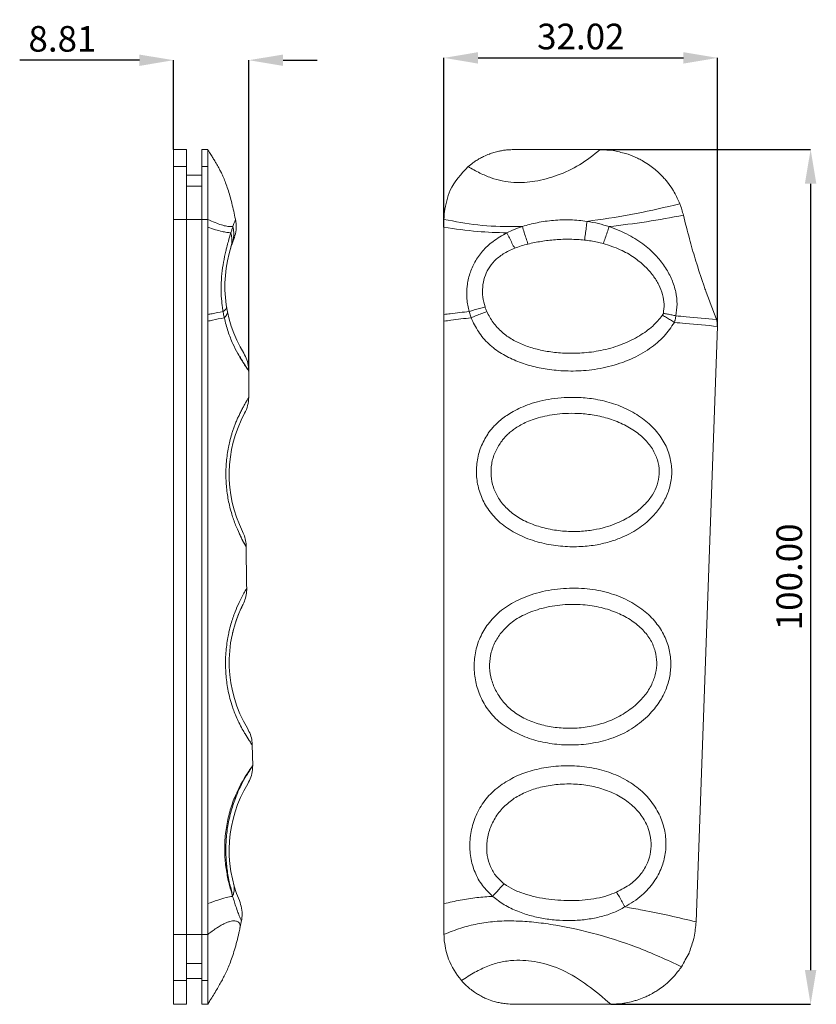
# Model space of a CAD drawing. Extents: x -151 to 1633, y -784 to 447.
# Drawn here: x 804 to 897, y -80 to 35 of the extents above; entities that cross this region are included whole.
import ezdxf

# ---------------------------------------------------------------- set-up
doc = ezdxf.new("R2010")
doc.units = 0
doc.header["$LTSCALE"] = 1.21
doc.header["$MEASUREMENT"] = 0
doc.layers.get('0').update_dxf_attribs({"linetype": 'CONTINUOUS', "lineweight": 9})
doc.layers.get('Defpoints').update_dxf_attribs({"linetype": 'CONTINUOUS', "lineweight": 9})
doc.layers.add('dimension', color=3, linetype='CONTINUOUS', lineweight=9)
doc.styles.get("Standard").update_dxf_attribs({"font": 'Vrinda.ttf'})
doc.dimstyles.get("Standard").update_dxf_attribs({"dimtxt": 0.15625, "dimasz": 0.18, "dimexe": 0.18, "dimexo": 0.0625, "dimgap": 0.09, "dimtad": 0, "dimtih": 1, "dimtoh": 1, "dimdec": 4, "dimzin": 0, "dimdsep": 46, "dimtxsty": 'Standard', "dimcen": 0.09, "dimadec": 0, "dimazin": 0, "dimtp": 0.01, "dimtm": 0.01, "dimtfac": 1, "dimtdec": 4, "dimtofl": 0, "dimtmove": 0, "dimatfit": 0, "dimfxl": 0, "dimtolj": 1, "dimtzin": 0, "dimarcsym": 0})

# ---------------------------------------------------------------- blocks, each defined once
blk = doc.blocks.new('*D24')
at = {"layer": 'Defpoints', "color": 0}
for p in [(831.01, 30.35), (822.2, 19.9), (831.01, -6.02)]:
    blk.add_point(p, dxfattribs=at)
at = {"layer": 'dimension', "color": 4, "lineweight": -2}
for p, q in [((818.2, 30.35), (804.2, 30.35)), ((835.01, 30.35), (839.01, 30.35))]:
    blk.add_line(p, q, dxfattribs=at)
at = {"layer": 'dimension', "color": 6, "lineweight": -2}
for p, q in [((822.2, 19.9), (822.2, 30.35)), ((831.01, -6.02), (831.01, 30.35))]:
    blk.add_line(p, q, dxfattribs=at)
at = {"layer": 'dimension', "color": 4}
for points in [[(818.2, 31.01), (818.2, 29.68), (822.2, 30.35)], [(835.01, 31.01), (835.01, 29.68), (831.01, 30.35)]]:
    blk.add_solid(points, dxfattribs=at)
at = {"layer": 'dimension', "color": 3, "insert": (809.2, 32.85), "char_height": 3, "attachment_point": 5}
blk.add_mtext('\\A1;8.81', dxfattribs=at)
blk = doc.blocks.new('*D25')
at = {"layer": 'Defpoints', "color": 0}
for p in [(885.86, 30.62), (853.84, 10.81), (885.86, -0.8)]:
    blk.add_point(p, dxfattribs=at)
at = {"layer": 'dimension', "color": 6, "lineweight": -2}
for p, q in [((853.84, 10.81), (853.84, 30.62)), ((885.86, -0.8), (885.86, 30.62))]:
    blk.add_line(p, q, dxfattribs=at)
at = {"layer": 'dimension', "color": 4, "lineweight": -2}
blk.add_line((857.84, 30.62), (881.86, 30.62), dxfattribs=at)
at = {"layer": 'dimension', "color": 4}
for points in [[(857.84, 31.29), (857.84, 29.95), (853.84, 30.62)], [(881.86, 31.29), (881.86, 29.95), (885.86, 30.62)]]:
    blk.add_solid(points, dxfattribs=at)
at = {"layer": 'dimension', "color": 3, "insert": (869.85, 33.12), "char_height": 3, "attachment_point": 5}
blk.add_mtext('\\A1;32.02', dxfattribs=at)
blk = doc.blocks.new('*D26')
at = {"layer": 'Defpoints', "color": 0}
for p in [(872.13, 19.9), (873.36, -80.1), (896.74, -80.1)]:
    blk.add_point(p, dxfattribs=at)
at = {"layer": 'dimension', "color": 6, "lineweight": -2}
for p, q in [((872.13, 19.9), (896.74, 19.9)), ((873.36, -80.1), (896.74, -80.1))]:
    blk.add_line(p, q, dxfattribs=at)
at = {"layer": 'dimension', "color": 4, "lineweight": -2}
blk.add_line((896.74, 15.9), (896.74, -76.1), dxfattribs=at)
at = {"layer": 'dimension', "color": 4}
for points in [[(896.07, 15.9), (897.41, 15.9), (896.74, 19.9)], [(896.07, -76.1), (897.41, -76.1), (896.74, -80.1)]]:
    blk.add_solid(points, dxfattribs=at)
at = {"layer": 'dimension', "color": 3, "insert": (894.24, -30.1), "char_height": 3, "attachment_point": 5, "rotation": 90}
blk.add_mtext('\\A1;100.00', dxfattribs=at)

msp = doc.modelspace()

# ---------------------------------------------------------------- linework, layer by layer
at = {"color": 7, "linetype": 'Continuous'}
for p, q in [((822.197, -80.105), (822.197, 19.895)), ((823.697, 19.895), (822.197, 19.895)), ((823.697, 19.895), (823.697, -80.105)), ((825.497, -80.105), (825.497, 19.895)), ((826.197, 19.895), (825.497, 19.895)), ((826.197, 19.895), (826.197, -80.105)), ((872.133, 19.895), (862.005, 19.895)), ((823.697, 16.895), (825.497, 16.895)), ((853.84, 11.724), (853.84, -71.933)), ((883.357, -70.464), (885.862, -0.8)), ((830.997, -9.101), (831.007, -6.016)), ((831.459, -52.197), (831.409, -49.768)), ((829.968, -71.2), (830.151, -70.311)), ((829.969, -71.2), (829.968, -71.2)), ((823.697, -77.105), (825.497, -77.105)), ((823.697, -80.105), (822.197, -80.105)), ((826.197, -80.105), (825.497, -80.105)), ((826.197, -80.105), (826.193, -80.111)), ((862.004, -80.105), (873.364, -80.105))]:
    msp.add_line(p, q, dxfattribs=at)
at = {"color": 9, "linetype": 'Continuous'}
for p, q in [((823.697, 17.893), (822.197, 17.893)), ((826.197, 17.893), (825.497, 17.893)), ((823.697, 15.628), (825.497, 15.628)), ((822.197, 11.724), (826.197, 11.724)), ((822.197, -71.933), (826.197, -71.933)), ((823.697, -75.348), (825.497, -75.348)), ((823.697, -77.329), (822.197, -77.329)), ((826.197, -77.329), (825.497, -77.329))]:
    msp.add_line(p, q, dxfattribs=at)
at = {"color": 7, "linetype": 'Continuous'}
for centre, radius, start, end in [((843.207, 3.895), 15, 158.45818, 211.49907), ((826.998, -9.061), 4, 331.64906, 359.43229), ((843.707, -18.105), 15, 151.57243, 206.48687), ((843.707, -40.105), 15, 153.11683, 210.93902), ((843.707, -62.105), 15, 148.78461, 203.05538)]:
    msp.add_arc(centre, radius, start, end, dxfattribs=at)
for points in [[(829.454, 11.669), (829.436, 11.757), (829.234, 12.695), (829.017, 13.603), (828.787, 14.463), (828.547, 15.259), (828.297, 15.982), (828.041, 16.629), (827.794, 17.17), (827.578, 17.593), (827.38, 17.953), (827.176, 18.305), (826.955, 18.676), (826.704, 19.085), (826.413, 19.551), (826.212, 19.872)], [(859.844, 19.598), (859.24, 19.405)], [(860.145, 19.675), (859.844, 19.598)], [(860.554, 19.761), (860.145, 19.675)], [(860.823, 19.806), (860.554, 19.761)], [(861.277, 19.861), (860.823, 19.806)], [(862.012, 19.895), (861.277, 19.861)], [(873.633, 19.779), (872.133, 19.895)], [(875.096, 19.44), (873.633, 19.779)], [(857.6, 18.599), (857.226, 18.346)], [(857.836, 18.745), (857.6, 18.599)], [(858.212, 18.953), (857.836, 18.745)], [(858.48, 19.088), (858.212, 18.953)], [(859.151, 19.373), (858.48, 19.088)], [(859.24, 19.405), (859.151, 19.373)], [(875.384, 19.346), (875.096, 19.44)], [(876.488, 18.893), (875.384, 19.346)], [(877.014, 18.621), (876.488, 18.893)], [(877.781, 18.147), (877.014, 18.621)], [(856.654, 17.893), (854.584, 15.13), (853.888, 12.6)], [(857.226, 18.346), (856.654, 17.893)], [(878.411, 17.678), (877.781, 18.147)], [(878.943, 17.215), (878.411, 17.678)], [(879.623, 16.514), (878.943, 17.215)], [(879.952, 16.121), (879.623, 16.514)], [(880.564, 15.265), (879.952, 16.121)], [(880.792, 14.891), (880.564, 15.265)], [(881.439, 13.555), (880.792, 14.891)], [(881.675, 12.886), (881.439, 13.555)], [(881.862, 12.204), (881.675, 12.886)], [(829.255, 9.404), (829.489, 10.268), (829.524, 11.162), (829.454, 11.669)], [(853.888, 12.6), (853.84, 11.724)], [(882.9, 8.25), (882.565, 9.445), (881.862, 12.204)], [(882.978, 7.978), (882.9, 8.25)], [(884.193, 4.137), (883.316, 6.845), (882.978, 7.978)], [(884.277, 3.894), (884.193, 4.137)], [(885.721, 0.014), (884.476, 3.325), (884.277, 3.894)], [(885.834, -0.388), (885.721, 0.014)], [(885.862, -0.8), (885.834, -0.388)], [(831.007, -6.016), (830.977, -5.542), (830.784, -4.714), (830.42, -3.946)], [(830.702, -26.575), (830.685, -26.214), (830.55, -25.488), (830.285, -24.801)], [(830.759, -31.422), (830.713, -28.521), (830.704, -26.575)], [(830.334, -33.311), (830.614, -32.588), (830.749, -31.823), (830.761, -31.422)], [(830.104, -33.785), (830.138, -33.712), (830.173, -33.638), (830.203, -33.575), (830.229, -33.521), (830.251, -33.476), (830.27, -33.437), (830.286, -33.405), (830.3, -33.378), (830.33, -33.319)], [(830.33, -33.319), (830.334, -33.311)], [(829.473, -35.373), (829.554, -35.137), (829.631, -34.922), (829.704, -34.728), (829.773, -34.551), (829.781, -34.531)], [(829.781, -34.531), (829.838, -34.39), (829.9, -34.244), (829.956, -34.112), (830.008, -33.994), (830.056, -33.889), (830.099, -33.795), (830.104, -33.785)], [(829.433, -35.494), (829.473, -35.373)], [(829.046, -36.936), (829.11, -36.651)], [(829.11, -36.651), (829.118, -36.616)], [(829.118, -36.616), (829.13, -36.567), (829.217, -36.227)], [(831.409, -49.768), (831.375, -49.345), (831.186, -48.552), (830.841, -47.816)], [(830.881, -54.327), (831.248, -53.539), (831.436, -52.688), (831.459, -52.197)], [(830.151, -70.311), (830.218, -69.782), (830.166, -68.862), (829.905, -67.979)], [(826.212, -80.081), (826.459, -79.685), (826.865, -79.024), (827.245, -78.396), (827.591, -77.804), (827.908, -77.237), (828.206, -76.665), (828.496, -76.048), (828.777, -75.369), (829.056, -74.601), (829.331, -73.731), (829.598, -72.767), (829.846, -71.75), (829.969, -71.2)], [(883.128, -72.237), (883.357, -70.464)], [(853.84, -71.933), (853.879, -72.727)], [(882.572, -73.99), (883.094, -72.385)], [(883.094, -72.385), (883.128, -72.237)], [(853.879, -72.727), (854.37, -74.822), (855.875, -77.329)], [(881.645, -75.71), (882.511, -74.132)], [(882.511, -74.132), (882.572, -73.99)], [(880.841, -76.743), (881.645, -75.71)], [(879.908, -77.663), (880.548, -77.057)], [(880.548, -77.057), (880.841, -76.743)], [(855.875, -77.329), (856.481, -77.947)], [(856.481, -77.947), (856.883, -78.293)], [(856.883, -78.293), (857.148, -78.499)], [(878.86, -78.458), (879.519, -77.984)], [(879.519, -77.984), (879.908, -77.663)], [(857.148, -78.499), (857.431, -78.699)], [(857.431, -78.699), (857.871, -78.977)], [(857.871, -78.977), (858.403, -79.264)], [(858.403, -79.264), (858.639, -79.376)], [(858.639, -79.376), (859.446, -79.691)], [(876.456, -79.612), (877.22, -79.33)], [(877.22, -79.33), (877.706, -79.112)], [(877.706, -79.112), (878.068, -78.929), (878.408, -78.739)], [(878.408, -78.739), (878.86, -78.458)], [(859.446, -79.691), (859.707, -79.772)], [(859.707, -79.772), (860.283, -79.919)], [(860.283, -79.919), (860.546, -79.971)], [(860.546, -79.971), (861.139, -80.057)], [(861.139, -80.057), (862.012, -80.105)], [(873.364, -80.105), (874.679, -80.016)], [(874.679, -80.016), (875.105, -79.95)], [(875.105, -79.95), (875.971, -79.756)], [(875.971, -79.756), (876.456, -79.612)]]:
    msp.add_spline(points, degree=3, dxfattribs=at)
at = {"color": 9, "linetype": 'Continuous'}
for points in [[(856.654, 17.893), (858.047, 17.145), (859.365, 16.589), (860.666, 16.224), (862.012, 16.052), (864.481, 16.194), (867.1, 16.883), (869.71, 18.116), (872.133, 19.895)], [(870.582, 11.496), (871.194, 11.575), (876.343, 12.404), (881.439, 13.555)], [(826.197, 11.724), (827.073, 11.343), (827.802, 11.076), (828.435, 10.922), (828.962, 10.881), (829.145, 10.897)], [(829.455, 11.665), (829.454, 11.665), (829.416, 11.604), (829.306, 11.34), (829.145, 10.897)], [(853.84, 11.724), (857.785, 11.076), (862.012, 10.881), (863.014, 10.897)], [(870.582, 11.496), (868.638, 11.665), (866.648, 11.604), (864.754, 11.34), (863.014, 10.897)], [(873.157, 10.876), (877.545, 11.455), (881.862, 12.204)], [(826.197, 10.813), (827.114, 10.518), (827.877, 10.31), (828.431, 10.204), (828.912, 10.157)], [(829.145, 10.897), (829.034, 10.556), (828.912, 10.157)], [(829.145, 10.897), (829.243, 10.205), (829.21, 9.512), (829.046, 8.84)], [(853.84, 10.813), (857.77, 10.31), (861.209, 10.157)], [(863.014, 10.897), (862.08, 10.556), (861.209, 10.157)], [(863.014, 10.897), (863.221, 10.205), (863.443, 9.512), (863.672, 8.84)], [(870.582, 11.496), (870.486, 10.758), (870.383, 10.02), (870.276, 9.307)], [(873.157, 10.876), (871.935, 11.237), (870.582, 11.496)], [(873.157, 10.876), (872.939, 10.21), (872.706, 9.545), (872.466, 8.902)], [(880.962, 0.432), (881.111, 1.799), (880.954, 3.239), (880.497, 4.676), (879.774, 6.04), (878.735, 7.389), (877.317, 8.698), (875.476, 9.889), (873.157, 10.876)], [(828.912, 10.157), (828.615, 9.153), (828.429, 8.471)], [(828.912, 10.157), (829.017, 9.55), (829.008, 8.942), (828.884, 8.351)], [(861.209, 10.157), (859.592, 9.153), (858.349, 7.993), (857.463, 6.731), (856.868, 5.375), (856.553, 3.925), (856.525, 2.419), (856.783, 0.939)], [(861.209, 10.157), (861.495, 9.55), (861.8, 8.942), (862.114, 8.351)], [(870.276, 9.307), (868.61, 9.402), (866.873, 9.344), (865.203, 9.148), (863.672, 8.84)], [(872.466, 8.902), (871.785, 9.067), (871.055, 9.203), (870.276, 9.307)], [(828.429, 8.471), (828.311, 7.993)], [(862.114, 8.351), (860.771, 7.678), (859.761, 6.864), (859.047, 5.942), (858.588, 4.92), (858.369, 3.805), (858.392, 2.632), (858.644, 1.474)], [(863.672, 8.84), (862.858, 8.613), (862.114, 8.351)], [(879.508, 0.731), (879.597, 1.79), (879.414, 2.923), (878.97, 4.064), (878.298, 5.151), (877.353, 6.224), (876.085, 7.257), (874.466, 8.177), (872.466, 8.902)], [(828.311, 7.993), (828.05, 6.731), (827.859, 5.375), (827.768, 3.925), (827.81, 2.419), (827.92, 1.413)], [(827.92, 1.413), (827.995, 0.939)], [(828.243, 1.133), (828.375, 1.307), (828.404, 1.474)], [(856.783, 0.939), (857.374, 1.128), (858, 1.307), (858.644, 1.474)], [(858.644, 1.474), (858.704, 1.296), (858.773, 1.116), (858.851, 0.935)], [(826.197, 0.593), (826.701, 0.693), (827.995, 0.939)], [(826.197, -0.186), (826.744, -0.071), (828.135, 0.207)], [(827.995, 0.939), (828.237, 1.128), (828.243, 1.133)], [(827.995, 0.939), (828.038, 0.696), (828.084, 0.452), (828.135, 0.207)], [(828.135, 0.207), (828.366, 0.461), (828.49, 0.706), (828.502, 0.935)], [(828.135, 0.207), (828.585, -1.411), (829.148, -2.837), (829.72, -3.972), (830.21, -4.814), (830.592, -5.415), (830.857, -5.807), (830.998, -6.004), (830.955, -5.938), (830.663, -5.503), (830.123, -4.613), (829.917, -4.235)], [(853.84, 0.593), (854.584, 0.693), (856.783, 0.939)], [(853.84, -0.186), (854.641, -0.071), (857.016, 0.207)], [(856.783, 0.939), (856.85, 0.696), (856.928, 0.452), (857.016, 0.207)], [(857.016, 0.207), (857.598, 0.461), (858.216, 0.706), (858.851, 0.935)], [(857.016, 0.207), (857.869, -1.411), (859.088, -2.837), (860.588, -3.972), (862.255, -4.814), (864.033, -5.415), (865.916, -5.807), (868.06, -6.004), (870.478, -5.938), (873.106, -5.503), (875.714, -4.613), (877.9, -3.382), (879.589, -1.935), (880.81, -0.333)], [(858.851, 0.935), (859.595, -0.329), (860.62, -1.448), (861.851, -2.336), (863.228, -2.995), (864.728, -3.467), (866.332, -3.775), (868.165, -3.932), (870.235, -3.884), (872.482, -3.549), (874.761, -2.853), (876.718, -1.888), (878.26, -0.751), (879.394, 0.505)], [(879.394, 0.505), (879.427, 0.554), (879.456, 0.603), (879.48, 0.651), (879.497, 0.695), (879.508, 0.731)], [(880.81, -0.333), (880.353, -0.045), (879.878, 0.236), (879.394, 0.505)], [(880.962, 0.432), (880.49, 0.542), (880.003, 0.642), (879.508, 0.731)], [(880.81, -0.333), (880.849, -0.194), (880.885, -0.048), (880.916, 0.104), (880.942, 0.264), (880.962, 0.432)], [(880.962, 0.432), (882.16, 0.336), (885.721, 0.014)], [(880.81, -0.333), (882.081, -0.44), (885.862, -0.8)], [(830.986, -9.117), (830.986, -9.118), (830.889, -9.283), (830.733, -9.546), (830.534, -9.894), (830.312, -10.302), (830.085, -10.741)], [(877.573, -23.686), (878.695, -22.55), (879.609, -21.201), (880.219, -19.717), (880.484, -18.131), (880.363, -16.472), (879.819, -14.822), (878.852, -13.272), (877.471, -11.878), (875.714, -10.71), (873.691, -9.844), (871.584, -9.325), (869.628, -9.118), (867.916, -9.128), (866.415, -9.283), (865.076, -9.546), (863.881, -9.894), (862.838, -10.302), (861.946, -10.746), (861.195, -11.205), (860.568, -11.665), (860.048, -12.119)], [(830.08, -10.752), (829.859, -11.205), (829.65, -11.665), (829.459, -12.119), (829.288, -12.559), (829.138, -12.985), (829.006, -13.398)], [(830.085, -10.741), (830.08, -10.752)], [(876.397, -22.475), (877.401, -21.569), (878.223, -20.498), (878.773, -19.322), (879.012, -18.067), (878.901, -16.757), (878.41, -15.456), (877.539, -14.235), (876.303, -13.141), (874.746, -12.226), (872.981, -11.549), (871.18, -11.144), (869.512, -10.98), (868.049, -10.984), (866.768, -11.102), (865.626, -11.305), (864.612, -11.575), (863.73, -11.893), (862.983, -12.24), (862.359, -12.6), (861.842, -12.962), (861.414, -13.32)], [(860.048, -12.119), (859.617, -12.559), (859.258, -12.985), (858.957, -13.398)], [(829.006, -13.398), (828.778, -14.228)], [(858.957, -13.398), (858.157, -14.93), (857.716, -16.628), (857.662, -18.379), (857.991, -20.09), (858.702, -21.705), (859.867, -23.232), (861.474, -24.538), (863.391, -25.528), (865.547, -26.197), (867.766, -26.528), (869.88, -26.552), (871.758, -26.336), (873.355, -25.953), (874.686, -25.465), (875.803, -24.915), (876.752, -24.322), (877.573, -23.686)], [(861.414, -13.32), (861.058, -13.668), (860.759, -14.004), (860.507, -14.33)], [(828.624, -14.93), (828.387, -16.628), (828.33, -18.379), (828.451, -20.09), (828.733, -21.705), (828.961, -22.587)], [(828.778, -14.228), (828.624, -14.93)], [(860.507, -14.33), (859.82, -15.543), (859.424, -16.887), (859.36, -18.27), (859.635, -19.624), (860.239, -20.901), (861.22, -22.114), (862.568, -23.155), (864.201, -23.949), (866.049, -24.489), (867.948, -24.757), (869.751, -24.777), (871.345, -24.602), (872.7, -24.293), (873.851, -23.9), (874.828, -23.458), (875.666, -22.983), (876.397, -22.475)], [(828.961, -22.587), (829.162, -23.232), (829.664, -24.538), (830.126, -25.528), (830.482, -26.197), (830.674, -26.528), (830.561, -26.336), (830.345, -25.953), (830.094, -25.465), (829.87, -24.987)], [(830.675, -26.531), (830.674, -26.528), (830.561, -26.336), (830.345, -25.953), (830.094, -25.465), (829.87, -24.987)], [(830.73, -31.475), (830.422, -32.009), (829.937, -32.954)], [(877.641, -46.45), (878.901, -44.961), (879.781, -43.332), (880.259, -41.704), (880.383, -40.09), (880.152, -38.445), (879.523, -36.804), (878.467, -35.252), (876.989, -33.873), (875.092, -32.727), (872.82, -31.901), (870.284, -31.476), (867.483, -31.491), (864.659, -32.009), (862.242, -32.954), (860.354, -34.194), (858.998, -35.617)], [(829.861, -33.119), (829.399, -34.194), (828.916, -35.617)], [(829.937, -32.954), (829.861, -33.119)], [(876.217, -45.142), (877.345, -43.959), (878.148, -42.666), (878.597, -41.378), (878.734, -40.106), (878.555, -38.812), (878.021, -37.525), (877.105, -36.311), (875.814, -35.232), (874.165, -34.337), (872.223, -33.691), (870.087, -33.361), (867.71, -33.375), (865.3, -33.787), (863.244, -34.534), (861.664, -35.511), (860.535, -36.631)], [(828.916, -35.617), (828.683, -36.53)], [(858.998, -35.617), (858.08, -37.191), (857.524, -38.987), (857.374, -40.8), (857.607, -42.594), (858.213, -44.32), (859.195, -45.894), (860.667, -47.335), (862.563, -48.482), (864.607, -49.235), (866.763, -49.656), (869.015, -49.765), (871.328, -49.538), (873.624, -48.926), (875.782, -47.885), (877.641, -46.45)], [(828.683, -36.53), (828.549, -37.191)], [(860.535, -36.631), (859.759, -37.87), (859.29, -39.285), (859.184, -40.717), (859.415, -42.138), (859.969, -43.508), (860.821, -44.76), (862.042, -45.908), (863.599, -46.819), (865.29, -47.411), (867.074, -47.736), (868.932, -47.81), (870.834, -47.619), (872.736, -47.122), (874.583, -46.287), (876.217, -45.142)], [(828.549, -37.191), (828.324, -38.987), (828.289, -40.8), (828.45, -42.594), (828.795, -44.32), (829.086, -45.3)], [(829.086, -45.3), (829.299, -45.894), (829.941, -47.335), (830.349, -48.09)], [(830.349, -48.09), (830.578, -48.482), (831.053, -49.235), (831.336, -49.656), (831.404, -49.765), (831.405, -49.769)], [(829.068, -67.125), (828.724, -65.78), (828.442, -64.117), (828.322, -62.471), (828.365, -60.763), (828.595, -58.999), (829.016, -57.249), (829.594, -55.613), (830.242, -54.217), (830.834, -53.167), (831.258, -52.505), (831.45, -52.215), (831.386, -52.288), (831.104, -52.688), (830.667, -53.36), (830.09, -54.351), (829.437, -55.696), (828.84, -57.361), (828.415, -59.205), (828.205, -61.096), (828.219, -62.938), (828.42, -64.652), (828.747, -66.196), (829.113, -67.48)], [(831.458, -52.208), (831.45, -52.215), (831.386, -52.288), (831.104, -52.688), (830.667, -53.36), (830.291, -53.988)], [(875.011, -68.72), (876.981, -67.361), (878.398, -65.78), (879.288, -64.117), (879.729, -62.471), (879.796, -60.763), (879.462, -58.999), (878.679, -57.249), (877.42, -55.613), (875.718, -54.217), (873.684, -53.167), (871.451, -52.505), (869.094, -52.215), (866.624, -52.288), (864.415, -52.688), (862.456, -53.36), (860.652, -54.351)], [(830.291, -53.988), (830.09, -54.351), (829.437, -55.696), (828.84, -57.361), (828.415, -59.205), (828.205, -61.096), (828.219, -62.938), (828.42, -64.652), (828.732, -66.137)], [(860.652, -54.351), (859.101, -55.696), (857.925, -57.361), (857.185, -59.205), (856.871, -61.096), (856.973, -62.938), (857.471, -64.652), (858.347, -66.196), (859.545, -67.48)], [(874.024, -66.995), (875.691, -66.015), (876.901, -64.824), (877.657, -63.543), (878.022, -62.262), (878.058, -60.929), (877.744, -59.551), (877.043, -58.185), (875.936, -56.914), (874.464, -55.839), (872.743, -55.041), (870.906, -54.547), (868.979, -54.339), (866.947, -54.407), (865.126, -54.722), (863.52, -55.243), (862.064, -56.007)], [(862.064, -56.007), (860.805, -57.049), (859.813, -58.346), (859.159, -59.784), (858.863, -61.259), (858.911, -62.686), (859.283, -63.99), (859.964, -65.129), (860.896, -66.032)], [(828.732, -66.137), (828.747, -66.196)], [(829.113, -67.48), (829.261, -66.99), (829.3, -66.503), (829.23, -66.032)], [(859.545, -67.48), (859.974, -66.99), (860.428, -66.503), (860.896, -66.032)], [(860.896, -66.032), (861.974, -66.68), (863.296, -67.198), (864.681, -67.563), (866.095, -67.808), (867.523, -67.945), (868.948, -67.976), (870.35, -67.897), (871.704, -67.7), (872.956, -67.39), (874.024, -66.995)], [(826.197, -68.336), (827.372, -67.922), (828.345, -67.634), (829.113, -67.48)], [(829.113, -67.48), (829.327, -68.163)], [(853.84, -68.336), (855.754, -67.922), (857.684, -67.634), (859.545, -67.48)], [(859.545, -67.48), (860.891, -68.455), (862.465, -69.23), (864.067, -69.763), (865.692, -70.105), (867.34, -70.283), (868.998, -70.302), (870.645, -70.159), (872.249, -69.842), (873.734, -69.351), (875.011, -68.72)], [(875.011, -68.72), (874.698, -68.135), (874.366, -67.555), (874.024, -66.995)], [(829.327, -68.163), (829.423, -68.455), (829.69, -69.23), (829.892, -69.763), (830.037, -70.105), (830.126, -70.283), (830.15, -70.302), (830.153, -70.303)], [(875.011, -68.72), (877.084, -69.087), (883.357, -70.464)], [(826.197, -71.933), (827.218, -71.209), (827.659, -70.929), (828.064, -70.705), (828.442, -70.536), (828.79, -70.422), (829.104, -70.364), (829.382, -70.36), (829.583, -70.401), (829.751, -70.48), (829.79, -70.508)], [(829.79, -70.508), (829.879, -70.598), (829.962, -70.756), (829.994, -70.953), (829.971, -71.189), (829.969, -71.2)], [(853.84, -71.933), (855.795, -71.209), (857.75, -70.705), (859.791, -70.422), (862.012, -70.36), (864.079, -70.48), (866.314, -70.756), (871.178, -71.779), (876.378, -73.431), (881.645, -75.71)], [(855.875, -77.329), (857.461, -76.363), (858.976, -75.648), (860.475, -75.184), (862.012, -74.972), (864.783, -75.183), (867.694, -76.109), (873.364, -80.105)]]:
    msp.add_spline(points, degree=3, dxfattribs=at)

# ---------------------------------------------------------------- dimensions: what is measured, and where the dimension line sits
at = {"layer": 'dimension'}
dim = msp.add_linear_dim(base=(831.007, 30.348), p1=(822.197, 19.895), p2=(831.007, -6.016), dimstyle='Standard', override={"dimtxt": 3, "dimasz": 4, "dimexe": 0, "dimexo": 0, "dimgap": 1, "dimtad": 1, "dimtih": 0, "dimtoh": 0, "dimdec": 2, "dimcen": 0, "dimclrd": 4, "dimclre": 6, "dimclrt": 3, "dimtp": 0, "dimtm": 0, "dimtdec": 2, "dimatfit": 3}, dxfattribs=at)
dim.commit()
dim.dimension.update_dxf_attribs({"geometry": '*D24', "text_midpoint": (809.197, 30.348), "dimtype": 160})
dim = msp.add_linear_dim(base=(885.862, 30.62), p1=(853.84, 10.813), p2=(885.862, -0.8), dimstyle='Standard', override={"dimtxt": 3, "dimasz": 4, "dimexe": 0, "dimexo": 0, "dimgap": 1, "dimtad": 1, "dimtih": 0, "dimtoh": 0, "dimdec": 2, "dimcen": 0, "dimclrd": 4, "dimclre": 6, "dimclrt": 3, "dimtp": 0, "dimtm": 0, "dimtdec": 2, "dimatfit": 3}, dxfattribs=at)
dim.commit()
dim.dimension.update_dxf_attribs({"geometry": '*D25', "text_midpoint": (869.851, 33.12)})
dim = msp.add_linear_dim(base=(896.739, -80.105), p1=(872.133, 19.895), p2=(873.364, -80.105), angle=90, dimstyle='Standard', override={"dimtxt": 3, "dimasz": 4, "dimexe": 0, "dimexo": 0, "dimgap": 1, "dimtad": 1, "dimtih": 0, "dimtoh": 0, "dimdec": 2, "dimcen": 0, "dimclrd": 4, "dimclre": 6, "dimclrt": 3, "dimtp": 0, "dimtm": 0, "dimtdec": 2, "dimatfit": 3}, dxfattribs=at)
dim.commit()
dim.dimension.update_dxf_attribs({"geometry": '*D26', "text_midpoint": (894.239, -30.105)})

doc.saveas('drawing.dxf')
